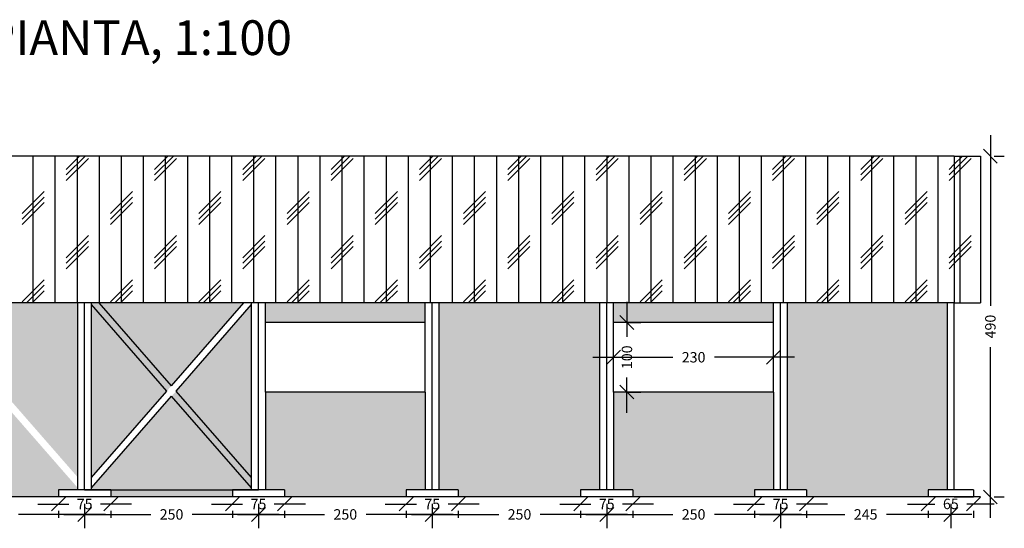
# Model space of a CAD drawing. Units: millimetres. Extents: x 34765 to 48060, y -17514 to 6116.
# Drawn here: x 36118 to 37534, y 3812 to 4544 of the extents above; entities that cross this region are included whole.
import ezdxf

# ---------------------------------------------------------------- set-up
doc = ezdxf.new("R2010")
doc.units = ezdxf.units.MM
for name, color, linetype in [('0.05', 8, 'Continuous'), ('0.3', 1, 'Continuous'), ('0.4', 2, 'Continuous'), ('muri', 7, 'Continuous')]:
    doc.layers.add(name, color=color, linetype=linetype)
doc.styles.add('stile2', font='swisse.ttf')
doc.dimstyles.new('1-100-1', dxfattribs={"dimtxt": 15, "dimasz": 20, "dimexe": 20, "dimexo": 20, "dimgap": 10, "dimtad": 0, "dimdec": 0, "dimzin": 0, "dimdsep": 46, "dimtxsty": 'stile2', "dimblk1": 'OBLIQUE', "dimblk2": 'OBLIQUE', "dimsah": 1, "dimcen": 2.5, "dimdle": 30, "dimclrd": 256, "dimclre": 256, "dimclrt": 1, "dimadec": 0, "dimazin": 0, "dimtfac": 1, "dimtdec": 0, "dimtmove": 2, "dimatfit": 0, "dimldrblk": 'OBLIQUE', "dimfxl": 0, "dimtolj": 1, "dimtzin": 0, "dimlwe": -1, "dimarcsym": 0})
pattern_1 = [(90, (24325.935, 1852.022), (-31.75, 2e-15), []), (225, (24341.81, 1867.9), (63.5, -63.5), [44.9013, -44.9013]), (225, (24341.81, 1875.83), (63.5, -63.5), [44.9013, -44.9013]), (225, (24341.81, 1883.77), (63.5, -63.5), [44.9013, -44.9013])]

# ---------------------------------------------------------------- blocks, each defined once
blk = doc.blocks.new('_Oblique')
at = {"layer": 'muri', "color": 0, "linetype": 'Continuous', "lineweight": -2}
blk.add_line((-0.5, -0.5), (0.5, 0.5), dxfattribs=at)
blk = doc.blocks.new('*D80')
at = {"layer": '0.05', "lineweight": -2}
for p, q in [((36942, 4058.3), (37057.1, 4058.3)), ((37232, 4058.3), (37116.9, 4058.3))]:
    blk.add_line(p, q, dxfattribs=at)
at = {"layer": 'Defpoints', "color": 0}
for p in [(36972, 4058.3), (37202, 4058.3), (37202, 4058.3)]:
    blk.add_point(p, dxfattribs=at)
at = {"layer": '0.05', "lineweight": -2, "xscale": 20, "yscale": 20, "zscale": 20, "rotation": 180}
blk.add_blockref('_Oblique', (36972, 4058.3), dxfattribs=at)
at = {"layer": '0.05', "lineweight": -2, "xscale": 20, "yscale": 20, "zscale": 20}
blk.add_blockref('_Oblique', (37202, 4058.3), dxfattribs=at)
at = {"layer": '0.05', "color": 1, "insert": (37087, 4058.3), "char_height": 15, "attachment_point": 5, "style": 'stile2'}
blk.add_mtext('\\A1;230', dxfattribs=at)
blk = doc.blocks.new('*D81')
at = {"layer": '0.05', "lineweight": -2}
for p, q in [((36991.1, 4138.3), (36991.1, 4087.6)), ((36991.1, 3978.3), (36991.1, 4029))]:
    blk.add_line(p, q, dxfattribs=at)
at = {"layer": '0.05'}
for p, q in [((36992, 4108.3), (37011.1, 4108.3)), ((36992, 4008.3), (37011.1, 4008.3))]:
    blk.add_line(p, q, dxfattribs=at)
at = {"layer": 'Defpoints', "color": 0}
for p in [(36972, 4108.3), (36972, 4008.3), (36991.1, 4008.3)]:
    blk.add_point(p, dxfattribs=at)
at = {"layer": '0.05', "lineweight": -2, "xscale": 20, "yscale": 20, "zscale": 20}
for p, rotation in [((36991.1, 4108.3), 90), ((36991.1, 4008.3), 270)]:
    blk.add_blockref('_Oblique', p, dxfattribs=dict(at, rotation=rotation))
at = {"layer": '0.05', "color": 1, "insert": (36991.1, 4058.3), "char_height": 15, "attachment_point": 5, "rotation": 90, "style": 'stile2'}
blk.add_mtext('\\A1;100', dxfattribs=at)
blk = doc.blocks.new('*D66')
at = {"layer": '0.05'}
for p, q in [((35961, 3847.3), (35961, 3812.2)), ((36211, 3847.3), (36211, 3812.2))]:
    blk.add_line(p, q, dxfattribs=at)
at = {"layer": '0.05', "lineweight": -2}
for p, q in [((35931, 3832.2), (36056.1, 3832.2)), ((36241, 3832.2), (36115.9, 3832.2))]:
    blk.add_line(p, q, dxfattribs=at)
at = {"layer": 'Defpoints', "color": 0}
for p in [(35961, 3867.3), (36211, 3867.3), (36211, 3832.2)]:
    blk.add_point(p, dxfattribs=at)
at = {"layer": '0.05', "lineweight": -2, "xscale": 20, "yscale": 20, "zscale": 20, "rotation": 180}
blk.add_blockref('_Oblique', (35961, 3832.2), dxfattribs=at)
at = {"layer": '0.05', "lineweight": -2, "xscale": 20, "yscale": 20, "zscale": 20}
blk.add_blockref('_Oblique', (36211, 3832.2), dxfattribs=at)
at = {"layer": '0.05', "color": 1, "insert": (36086, 3832.2), "char_height": 15, "attachment_point": 5, "style": 'stile2'}
blk.add_mtext('\\A1;250', dxfattribs=at)
blk = doc.blocks.new('*D67')
at = {"layer": '0.05'}
for p, q in [((36211, 3847.4), (36211, 3812.2)), ((36461, 3847.4), (36461, 3812.2))]:
    blk.add_line(p, q, dxfattribs=at)
at = {"layer": '0.05', "lineweight": -2}
for p, q in [((36181, 3832.2), (36306.1, 3832.2)), ((36491, 3832.2), (36365.9, 3832.2))]:
    blk.add_line(p, q, dxfattribs=at)
at = {"layer": 'Defpoints', "color": 0}
for p in [(36211, 3867.4), (36461, 3867.4), (36461, 3832.2)]:
    blk.add_point(p, dxfattribs=at)
at = {"layer": '0.05', "lineweight": -2, "xscale": 20, "yscale": 20, "zscale": 20, "rotation": 180}
blk.add_blockref('_Oblique', (36211, 3832.2), dxfattribs=at)
at = {"layer": '0.05', "lineweight": -2, "xscale": 20, "yscale": 20, "zscale": 20}
blk.add_blockref('_Oblique', (36461, 3832.2), dxfattribs=at)
at = {"layer": '0.05', "color": 1, "insert": (36336, 3832.2), "char_height": 15, "attachment_point": 5, "style": 'stile2'}
blk.add_mtext('\\A1;250', dxfattribs=at)
blk = doc.blocks.new('*D68')
at = {"layer": '0.05'}
for p, q in [((36461, 3847.5), (36461, 3812.2)), ((36711, 3847.5), (36711, 3812.2))]:
    blk.add_line(p, q, dxfattribs=at)
at = {"layer": '0.05', "lineweight": -2}
for p, q in [((36431, 3832.2), (36556.1, 3832.2)), ((36741, 3832.2), (36615.9, 3832.2))]:
    blk.add_line(p, q, dxfattribs=at)
at = {"layer": 'Defpoints', "color": 0}
for p in [(36461, 3867.5), (36711, 3867.5), (36711, 3832.2)]:
    blk.add_point(p, dxfattribs=at)
at = {"layer": '0.05', "lineweight": -2, "xscale": 20, "yscale": 20, "zscale": 20, "rotation": 180}
blk.add_blockref('_Oblique', (36461, 3832.2), dxfattribs=at)
at = {"layer": '0.05', "lineweight": -2, "xscale": 20, "yscale": 20, "zscale": 20}
blk.add_blockref('_Oblique', (36711, 3832.2), dxfattribs=at)
at = {"layer": '0.05', "color": 1, "insert": (36586, 3832.2), "char_height": 15, "attachment_point": 5, "style": 'stile2'}
blk.add_mtext('\\A1;250', dxfattribs=at)
blk = doc.blocks.new('*D69')
at = {"layer": '0.05'}
for p, q in [((36711, 3847.6), (36711, 3812.2)), ((36962, 3847.3), (36962, 3812.2))]:
    blk.add_line(p, q, dxfattribs=at)
at = {"layer": '0.05', "lineweight": -2}
for p, q in [((36681, 3832.2), (36806.6, 3832.2)), ((36992, 3832.2), (36866.4, 3832.2))]:
    blk.add_line(p, q, dxfattribs=at)
at = {"layer": 'Defpoints', "color": 0}
for p in [(36711, 3867.6), (36962, 3867.3), (36962, 3832.2)]:
    blk.add_point(p, dxfattribs=at)
at = {"layer": '0.05', "lineweight": -2, "xscale": 20, "yscale": 20, "zscale": 20, "rotation": 180}
blk.add_blockref('_Oblique', (36711, 3832.2), dxfattribs=at)
at = {"layer": '0.05', "lineweight": -2, "xscale": 20, "yscale": 20, "zscale": 20}
blk.add_blockref('_Oblique', (36962, 3832.2), dxfattribs=at)
at = {"layer": '0.05', "color": 1, "insert": (36836.5, 3832.2), "char_height": 15, "attachment_point": 5, "style": 'stile2'}
blk.add_mtext('\\A1;250', dxfattribs=at)
blk = doc.blocks.new('*D70')
at = {"layer": '0.05'}
for p, q in [((36962, 3847.3), (36962, 3812.2)), ((37212, 3847.3), (37212, 3812.2))]:
    blk.add_line(p, q, dxfattribs=at)
at = {"layer": '0.05', "lineweight": -2}
for p, q in [((36932, 3832.2), (37057.1, 3832.2)), ((37242, 3832.2), (37116.9, 3832.2))]:
    blk.add_line(p, q, dxfattribs=at)
at = {"layer": 'Defpoints', "color": 0}
for p in [(36962, 3867.3), (37212, 3867.3), (37212, 3832.2)]:
    blk.add_point(p, dxfattribs=at)
at = {"layer": '0.05', "lineweight": -2, "xscale": 20, "yscale": 20, "zscale": 20, "rotation": 180}
blk.add_blockref('_Oblique', (36962, 3832.2), dxfattribs=at)
at = {"layer": '0.05', "lineweight": -2, "xscale": 20, "yscale": 20, "zscale": 20}
blk.add_blockref('_Oblique', (37212, 3832.2), dxfattribs=at)
at = {"layer": '0.05', "color": 1, "insert": (37087, 3832.2), "char_height": 15, "attachment_point": 5, "style": 'stile2'}
blk.add_mtext('\\A1;250', dxfattribs=at)
blk = doc.blocks.new('*D71')
at = {"layer": '0.05'}
for p, q in [((37212, 3847.3), (37212, 3812.2)), ((37457, 3847.3), (37457, 3812.2))]:
    blk.add_line(p, q, dxfattribs=at)
at = {"layer": '0.05', "lineweight": -2}
for p, q in [((37182, 3832.2), (37304.7, 3832.2)), ((37487, 3832.2), (37364.3, 3832.2))]:
    blk.add_line(p, q, dxfattribs=at)
at = {"layer": 'Defpoints', "color": 0}
for p in [(37212, 3867.3), (37457, 3867.3), (37457, 3832.2)]:
    blk.add_point(p, dxfattribs=at)
at = {"layer": '0.05', "lineweight": -2, "xscale": 20, "yscale": 20, "zscale": 20, "rotation": 180}
blk.add_blockref('_Oblique', (37212, 3832.2), dxfattribs=at)
at = {"layer": '0.05', "lineweight": -2, "xscale": 20, "yscale": 20, "zscale": 20}
blk.add_blockref('_Oblique', (37457, 3832.2), dxfattribs=at)
at = {"layer": '0.05', "color": 1, "insert": (37334.5, 3832.2), "char_height": 15, "attachment_point": 5, "style": 'stile2'}
blk.add_mtext('\\A1;245', dxfattribs=at)
blk = doc.blocks.new('*D83')
at = {"layer": '0.05', "lineweight": -2}
for p, q in [((37513.9, 4377.7), (37513.9, 4132.4)), ((37513.9, 3827.3), (37513.9, 4072.6))]:
    blk.add_line(p, q, dxfattribs=at)
at = {"layer": '0.05'}
for p, q in [((37519.5, 4347.7), (37533.9, 4347.7)), ((37519.5, 3857.3), (37533.9, 3857.3))]:
    blk.add_line(p, q, dxfattribs=at)
at = {"layer": 'Defpoints', "color": 0}
for p in [(37499.5, 4347.7), (37499.5, 3857.3), (37513.9, 3857.3)]:
    blk.add_point(p, dxfattribs=at)
at = {"layer": '0.05', "lineweight": -2, "xscale": 20, "yscale": 20, "zscale": 20}
for p, rotation in [((37513.9, 4347.7), 90), ((37513.9, 3857.3), 270)]:
    blk.add_blockref('_Oblique', p, dxfattribs=dict(at, rotation=rotation))
at = {"layer": '0.05', "color": 1, "insert": (37513.9, 4102.5), "char_height": 15, "attachment_point": 5, "rotation": 90, "style": 'stile2'}
blk.add_mtext('\\A1;490', dxfattribs=at)
blk = doc.blocks.new('*D74')
at = {"layer": '0.05', "lineweight": -2}
for p, q in [((36143.5, 3847.1), (36188.2, 3847.1)), ((36278.5, 3847.1), (36233.8, 3847.1))]:
    blk.add_line(p, q, dxfattribs=at)
at = {"layer": '0.05'}
for p, q in [((36173.5, 3837.3), (36173.5, 3827.1)), ((36248.5, 3837.3), (36248.5, 3827.1))]:
    blk.add_line(p, q, dxfattribs=at)
at = {"layer": 'Defpoints', "color": 0}
for p in [(36173.5, 3857.3), (36248.5, 3857.3), (36248.5, 3847.1)]:
    blk.add_point(p, dxfattribs=at)
at = {"layer": '0.05', "lineweight": -2, "xscale": 20, "yscale": 20, "zscale": 20, "rotation": 180}
blk.add_blockref('_Oblique', (36173.5, 3847.1), dxfattribs=at)
at = {"layer": '0.05', "lineweight": -2, "xscale": 20, "yscale": 20, "zscale": 20}
blk.add_blockref('_Oblique', (36248.5, 3847.1), dxfattribs=at)
at = {"layer": '0.05', "color": 1, "insert": (36211, 3847.1), "char_height": 15, "attachment_point": 5, "style": 'stile2'}
blk.add_mtext('\\A1;75', dxfattribs=at)
blk = doc.blocks.new('*D75')
at = {"layer": '0.05', "lineweight": -2}
for p, q in [((36393.5, 3847.1), (36438.2, 3847.1)), ((36528.5, 3847.1), (36483.8, 3847.1))]:
    blk.add_line(p, q, dxfattribs=at)
at = {"layer": '0.05'}
for p, q in [((36423.5, 3837.3), (36423.5, 3827.1)), ((36498.5, 3837.3), (36498.5, 3827.1))]:
    blk.add_line(p, q, dxfattribs=at)
at = {"layer": 'Defpoints', "color": 0}
for p in [(36423.5, 3857.3), (36498.5, 3857.3), (36498.5, 3847.1)]:
    blk.add_point(p, dxfattribs=at)
at = {"layer": '0.05', "lineweight": -2, "xscale": 20, "yscale": 20, "zscale": 20, "rotation": 180}
blk.add_blockref('_Oblique', (36423.5, 3847.1), dxfattribs=at)
at = {"layer": '0.05', "lineweight": -2, "xscale": 20, "yscale": 20, "zscale": 20}
blk.add_blockref('_Oblique', (36498.5, 3847.1), dxfattribs=at)
at = {"layer": '0.05', "color": 1, "insert": (36461, 3847.1), "char_height": 15, "attachment_point": 5, "style": 'stile2'}
blk.add_mtext('\\A1;75', dxfattribs=at)
blk = doc.blocks.new('*D76')
at = {"layer": '0.05', "lineweight": -2}
for p, q in [((36643.5, 3847.1), (36688.2, 3847.1)), ((36778.5, 3847.1), (36733.8, 3847.1))]:
    blk.add_line(p, q, dxfattribs=at)
at = {"layer": '0.05'}
for p, q in [((36673.5, 3837.3), (36673.5, 3827.1)), ((36748.5, 3837.3), (36748.5, 3827.1))]:
    blk.add_line(p, q, dxfattribs=at)
at = {"layer": 'Defpoints', "color": 0}
for p in [(36673.5, 3857.3), (36748.5, 3857.3), (36748.5, 3847.1)]:
    blk.add_point(p, dxfattribs=at)
at = {"layer": '0.05', "lineweight": -2, "xscale": 20, "yscale": 20, "zscale": 20, "rotation": 180}
blk.add_blockref('_Oblique', (36673.5, 3847.1), dxfattribs=at)
at = {"layer": '0.05', "lineweight": -2, "xscale": 20, "yscale": 20, "zscale": 20}
blk.add_blockref('_Oblique', (36748.5, 3847.1), dxfattribs=at)
at = {"layer": '0.05', "color": 1, "insert": (36711, 3847.1), "char_height": 15, "attachment_point": 5, "style": 'stile2'}
blk.add_mtext('\\A1;75', dxfattribs=at)
blk = doc.blocks.new('*D77')
at = {"layer": '0.05', "lineweight": -2}
for p, q in [((36894.5, 3847.1), (36939.2, 3847.1)), ((37029.5, 3847.1), (36984.8, 3847.1))]:
    blk.add_line(p, q, dxfattribs=at)
at = {"layer": '0.05'}
for p, q in [((36924.5, 3837.3), (36924.5, 3827.1)), ((36999.5, 3837.3), (36999.5, 3827.1))]:
    blk.add_line(p, q, dxfattribs=at)
at = {"layer": 'Defpoints', "color": 0}
for p in [(36924.5, 3857.3), (36999.5, 3857.3), (36999.5, 3847.1)]:
    blk.add_point(p, dxfattribs=at)
at = {"layer": '0.05', "lineweight": -2, "xscale": 20, "yscale": 20, "zscale": 20, "rotation": 180}
blk.add_blockref('_Oblique', (36924.5, 3847.1), dxfattribs=at)
at = {"layer": '0.05', "lineweight": -2, "xscale": 20, "yscale": 20, "zscale": 20}
blk.add_blockref('_Oblique', (36999.5, 3847.1), dxfattribs=at)
at = {"layer": '0.05', "color": 1, "insert": (36962, 3847.1), "char_height": 15, "attachment_point": 5, "style": 'stile2'}
blk.add_mtext('\\A1;75', dxfattribs=at)
blk = doc.blocks.new('*D78')
at = {"layer": '0.05', "lineweight": -2}
for p, q in [((37144.5, 3847.1), (37189.2, 3847.1)), ((37279.5, 3847.1), (37234.8, 3847.1))]:
    blk.add_line(p, q, dxfattribs=at)
at = {"layer": '0.05'}
for p, q in [((37174.5, 3837.3), (37174.5, 3827.1)), ((37249.5, 3837.3), (37249.5, 3827.1))]:
    blk.add_line(p, q, dxfattribs=at)
at = {"layer": 'Defpoints', "color": 0}
for p in [(37174.5, 3857.3), (37249.5, 3857.3), (37249.5, 3847.1)]:
    blk.add_point(p, dxfattribs=at)
at = {"layer": '0.05', "lineweight": -2, "xscale": 20, "yscale": 20, "zscale": 20, "rotation": 180}
blk.add_blockref('_Oblique', (37174.5, 3847.1), dxfattribs=at)
at = {"layer": '0.05', "lineweight": -2, "xscale": 20, "yscale": 20, "zscale": 20}
blk.add_blockref('_Oblique', (37249.5, 3847.1), dxfattribs=at)
at = {"layer": '0.05', "color": 1, "insert": (37212, 3847.1), "char_height": 15, "attachment_point": 5, "style": 'stile2'}
blk.add_mtext('\\A1;75', dxfattribs=at)
blk = doc.blocks.new('*D79')
at = {"layer": '0.05', "lineweight": -2}
for p, q in [((37394.5, 3847.1), (37434.1, 3847.1)), ((37519.5, 3847.1), (37479.9, 3847.1))]:
    blk.add_line(p, q, dxfattribs=at)
at = {"layer": '0.05'}
for p, q in [((37424.5, 3837.3), (37424.5, 3827.1)), ((37489.5, 3837.3), (37489.5, 3827.1))]:
    blk.add_line(p, q, dxfattribs=at)
at = {"layer": 'Defpoints', "color": 0}
for p in [(37424.5, 3857.3), (37489.5, 3857.3), (37489.5, 3847.1)]:
    blk.add_point(p, dxfattribs=at)
at = {"layer": '0.05', "lineweight": -2, "xscale": 20, "yscale": 20, "zscale": 20, "rotation": 180}
blk.add_blockref('_Oblique', (37424.5, 3847.1), dxfattribs=at)
at = {"layer": '0.05', "lineweight": -2, "xscale": 20, "yscale": 20, "zscale": 20}
blk.add_blockref('_Oblique', (37489.5, 3847.1), dxfattribs=at)
at = {"layer": '0.05', "color": 1, "insert": (37457, 3847.3), "char_height": 15, "attachment_point": 5, "style": 'stile2'}
blk.add_mtext('\\A1;65', dxfattribs=at)

msp = doc.modelspace()

# ---------------------------------------------------------------- hatches: boundary and pattern name
at = {"layer": '0.05'}
h = msp.add_hatch(dxfattribs=at)
h.set_pattern_fill('CORK', color=256, scale=10, angle=90, style=0)
h.set_pattern_definition(pattern_1)
h.paths.add_polyline_path([(37499.48, 4347.72), (37461.98, 4347.72), (37461.98, 4136.6), (37499.48, 4136.6)])
h.paths.add_polyline_path([(34960.98, 4347.72), (34923.48, 4347.72), (34923.48, 4136.6), (34960.98, 4136.6)])
h = msp.add_hatch(dxfattribs=at)
h.set_pattern_fill('CORK', color=256, scale=10, angle=90, style=0)
h.set_pattern_definition(pattern_1)
h.paths.add_polyline_path([(37461.98, 4347.72), (34960.98, 4347.72), (34960.98, 4136.6), (37461.98, 4136.6)])
h = msp.add_hatch(dxfattribs=at)
h.set_pattern_fill('AR-SAND', color=256, scale=0.5, angle=90, style=0)
h.set_pattern_definition([(127.5, (24325.935, 2575.001), (-24.470662, -0.800016), [0, -19.304, 0, -21.59, 0, -20.6375]), (97.5, (24325.935, 2575), (-35.841255, 22.476164), [0, -10.414, 0, -17.399, 0, -6.6675]), (57.5, (24325.935, 2559.38), (-0.07186, 39.54962), [0, -6.35, 0, -22.86, 0, -29.845]), (47.5, (24325.935, 2559.38), (-11.14647, 38.17782), [0, -3.175, 0, -14.986, 0, -17.145])])
h.paths.add_polyline_path([(37451.98, 4136.6), (37221.98, 4136.6), (37221.98, 3867.33), (37249.48, 3867.33), (37249.48, 3857.33), (37424.48, 3857.33), (37424.48, 3867.33), (37451.98, 3867.33)])
h.paths.add_polyline_path([(37201.98, 4008.3), (36971.98, 4008.3), (36971.98, 3867.33), (36999.48, 3867.33), (36999.48, 3857.33), (37174.48, 3857.33), (37174.48, 3867.33), (37201.98, 3867.33)])
h.paths.add_polyline_path([(37201.98, 4136.6), (36971.98, 4136.6), (36971.98, 4108.3), (37201.98, 4108.3)])
h.paths.add_polyline_path([(36951.98, 4136.6), (36720.98, 4136.6), (36720.98, 3867.33), (36748.48, 3867.33), (36748.48, 3857.33), (36924.48, 3857.33), (36924.48, 3867.33), (36951.98, 3867.33)])
h.paths.add_polyline_path([(36700.98, 4008.3), (36470.98, 4008.3), (36470.98, 3867.33), (36498.48, 3867.33), (36498.48, 3857.33), (36673.48, 3857.33), (36673.48, 3867.33), (36700.98, 3867.33)])
h.paths.add_polyline_path([(36700.98, 4136.6), (36470.98, 4136.6), (36470.98, 4108.3), (36700.98, 4108.3)])
h.paths.add_polyline_path([(36450.98, 4133.99), (36220.98, 3870.23), (36220.98, 3867.33), (36248.48, 3867.33), (36248.48, 3857.33), (36423.48, 3857.33), (36423.48, 3867.33), (36450.98, 3867.33)])
h.paths.add_polyline_path([(36439.99, 4136.6), (36220.98, 4136.6), (36220.98, 3885.45)])
h.paths.add_polyline_path([(36200.98, 4136.6), (35981.99, 4136.6), (36200.98, 3885.67)])
h.paths.add_polyline_path([(35970.98, 4134), (35970.98, 3867.33), (35998.48, 3867.33), (35998.48, 3857.33), (36173.48, 3857.33), (36173.48, 3867.33), (36200.98, 3867.33), (36200.98, 3870.46)])
h.paths.add_polyline_path([(35950.98, 4008.3), (35720.98, 4008.3), (35720.98, 3867.33), (35748.48, 3867.33), (35748.48, 3857.33), (35923.48, 3857.33), (35923.48, 3867.33), (35950.98, 3867.33)])
h.paths.add_polyline_path([(35950.98, 4136.6), (35720.98, 4136.6), (35720.98, 4108.3), (35950.98, 4108.3)])
h.paths.add_polyline_path([(35700.98, 4136.6), (35470.98, 4136.6), (35470.98, 3867.33), (35498.48, 3867.33), (35498.48, 3857.33), (35673.48, 3857.33), (35673.48, 3867.33), (35700.98, 3867.33)])
h.paths.add_polyline_path([(35450.98, 4008.3), (35220.98, 4008.3), (35220.98, 3867.33), (35248.48, 3867.33), (35248.48, 3857.33), (35423.48, 3857.33), (35423.48, 3867.33), (35450.98, 3867.33)])
h.paths.add_polyline_path([(35450.98, 4136.6), (35220.98, 4136.6), (35220.98, 4108.3), (35450.98, 4108.3)])
h.paths.add_polyline_path([(35200.98, 4136.6), (34970.98, 4136.6), (34970.98, 3867.33), (34998.48, 3867.33), (34998.48, 3857.33), (35173.48, 3857.33), (35173.48, 3867.33), (35200.98, 3867.33)])

# ---------------------------------------------------------------- linework, layer by layer
for p, q in [((37461.98, 4347.72), (37461.98, 4136.6)), ((36210.98, 3867.33), (36460.98, 3867.33)), ((37461.98, 3857.33), (37489.48, 3857.33))]:
    msp.add_line(p, q, dxfattribs=at)
at = {"layer": '0.3'}
for p, q in [((37461.98, 4347.72), (34960.98, 4347.72)), ((37461.98, 4347.72), (37499.48, 4347.72)), ((37499.48, 4347.72), (37499.48, 4136.6)), ((37461.98, 4136.6), (34960.98, 4136.6)), ((36200.98, 3867.33), (36200.98, 4136.6)), ((36210.98, 3867.33), (36210.98, 4136.6)), ((36220.98, 3867.33), (36220.98, 4136.6)), ((36335.98, 4017.33), (36231.98, 4136.6)), ((36335.98, 4017.33), (36439.99, 4136.6)), ((36450.98, 3867.33), (36450.98, 4136.6)), ((36460.98, 3867.33), (36460.98, 4136.6)), ((36470.98, 4108.3), (36470.98, 4136.6)), ((36700.98, 4108.3), (36700.98, 4136.6)), ((36710.98, 3867.33), (36710.98, 4136.6)), ((36720.98, 3867.33), (36720.98, 4136.6)), ((36951.98, 3867.33), (36951.98, 4136.6)), ((36961.98, 3867.33), (36961.98, 4136.6)), ((36971.98, 4108.3), (36971.98, 4136.6)), ((37201.98, 4108.3), (37201.98, 4136.6)), ((37211.98, 3867.33), (37211.98, 4136.6)), ((37221.98, 3867.33), (37221.98, 4136.6)), ((37451.98, 3867.33), (37451.98, 4136.6)), ((37461.98, 3867.33), (37461.98, 4136.6)), ((37461.98, 4136.6), (37499.48, 4136.6)), ((36329.35, 4009.72), (36220.98, 4133.99)), ((36342.62, 4009.72), (36450.98, 4133.99)), ((36470.98, 4008.3), (36470.98, 4108.3)), ((36700.98, 4108.3), (36470.98, 4108.3)), ((36700.98, 4008.3), (36700.98, 4108.3)), ((36971.98, 4008.3), (36971.98, 4108.3)), ((37201.98, 4108.3), (36971.98, 4108.3)), ((37201.98, 4008.3), (37201.98, 4108.3)), ((36220.98, 3885.45), (36329.35, 4009.72)), ((36450.98, 3885.45), (36342.62, 4009.72)), ((36220.98, 3870.23), (36335.98, 4002.11)), ((36450.98, 3870.23), (36335.98, 4002.11)), ((36700.98, 4008.3), (36470.98, 4008.3)), ((36470.98, 4008.3), (36470.98, 3867.33)), ((36700.98, 4008.3), (36700.98, 3867.33)), ((37201.98, 4008.3), (36971.98, 4008.3)), ((36971.98, 4008.3), (36971.98, 3867.33)), ((37201.98, 4008.3), (37201.98, 3867.33)), ((36248.48, 3867.33), (36173.48, 3867.33)), ((36173.48, 3867.33), (36173.48, 3857.33)), ((36248.48, 3867.33), (36248.48, 3857.33)), ((36498.48, 3867.33), (36423.48, 3867.33)), ((36423.48, 3867.33), (36423.48, 3857.33)), ((36498.48, 3867.33), (36498.48, 3857.33)), ((36748.48, 3867.33), (36673.48, 3867.33)), ((36673.48, 3867.33), (36673.48, 3857.33)), ((36748.48, 3867.33), (36748.48, 3857.33)), ((36999.48, 3867.33), (36924.48, 3867.33)), ((36924.48, 3867.33), (36924.48, 3857.33)), ((36999.48, 3867.33), (36999.48, 3857.33)), ((37249.48, 3867.33), (37174.48, 3867.33)), ((37174.48, 3867.33), (37174.48, 3857.33)), ((37249.48, 3867.33), (37249.48, 3857.33)), ((37424.48, 3867.33), (37424.48, 3857.33)), ((37489.48, 3867.33), (37424.48, 3867.33)), ((37489.48, 3867.33), (37489.48, 3857.33)), ((37499.48, 3857.33), (34960.98, 3857.33))]:
    msp.add_line(p, q, dxfattribs=at)

# ---------------------------------------------------------------- texts
at = {"layer": '0.4', "insert": (36068.28, 4543.17), "char_height": 50, "width": 1741, "attachment_point": 1, "style": 'stile2'}
msp.add_mtext('PIANTA, 1:100', dxfattribs=at)

# ---------------------------------------------------------------- dimensions: what is measured, and where the dimension line sits
at = {"layer": '0.05'}
for base, p1, p2, picture, middle in [((37513.93, 3857.33), (37499.48, 4347.72), (37499.48, 3857.33), '*D83', (37513.93, 4102.52)), ((36991.09, 4008.3), (36971.98, 4108.3), (36971.98, 4008.3), '*D81', (36991.09, 4058.3))]:
    dim = msp.add_linear_dim(base=base, p1=p1, p2=p2, angle=90, dimstyle='1-100-1', dxfattribs=at)
    dim.commit()
    dim.dimension.update_dxf_attribs({"geometry": picture, "text_midpoint": middle})
for base, p1, p2, picture, middle in [((37201.98, 4058.3), (36971.98, 4058.3), (37201.98, 4058.3), '*D80', (37086.98, 4058.3)), ((36210.98, 3832.17), (35960.98, 3867.33), (36210.98, 3867.33), '*D66', (36085.98, 3832.17)), ((36460.98, 3832.17), (36210.98, 3867.41), (36460.98, 3867.41), '*D67', (36335.98, 3832.17)), ((36710.98, 3832.17), (36460.98, 3867.49), (36710.98, 3867.49), '*D68', (36585.98, 3832.17)), ((37211.98, 3832.17), (36961.98, 3867.33), (37211.98, 3867.33), '*D70', (37086.98, 3832.17)), ((37456.98, 3832.17), (37211.98, 3867.33), (37456.98, 3867.33), '*D71', (37334.48, 3832.17)), ((36248.48, 3847.08), (36173.48, 3857.33), (36248.48, 3857.33), '*D74', (36210.98, 3847.08)), ((36498.48, 3847.08), (36423.48, 3857.33), (36498.48, 3857.33), '*D75', (36460.98, 3847.08)), ((36748.48, 3847.08), (36673.48, 3857.33), (36748.48, 3857.33), '*D76', (36710.98, 3847.08)), ((36999.48, 3847.08), (36924.48, 3857.33), (36999.48, 3857.33), '*D77', (36961.98, 3847.08)), ((37249.48, 3847.08), (37174.48, 3857.33), (37249.48, 3857.33), '*D78', (37211.98, 3847.08))]:
    dim = msp.add_linear_dim(base=base, p1=p1, p2=p2, dimstyle='1-100-1', dxfattribs=at)
    dim.commit()
    dim.dimension.update_dxf_attribs({"geometry": picture, "text_midpoint": middle})
dim = msp.add_linear_dim(base=(36961.98, 3832.17), p1=(36710.98, 3867.57), p2=(36961.98, 3867.33), text='250', dimstyle='1-100-1', dxfattribs=at)
dim.commit()
dim.dimension.update_dxf_attribs({"geometry": '*D69', "text_midpoint": (36836.48, 3832.17)})
dim = msp.add_linear_dim(base=(37489.48, 3847.08), p1=(37424.48, 3857.33), p2=(37489.48, 3857.33), dimstyle='1-100-1', dxfattribs=at)
dim.commit()
dim.dimension.update_dxf_attribs({"geometry": '*D79', "text_midpoint": (37456.98, 3847.33), "dimtype": 160})

doc.saveas('drawing.dxf')
